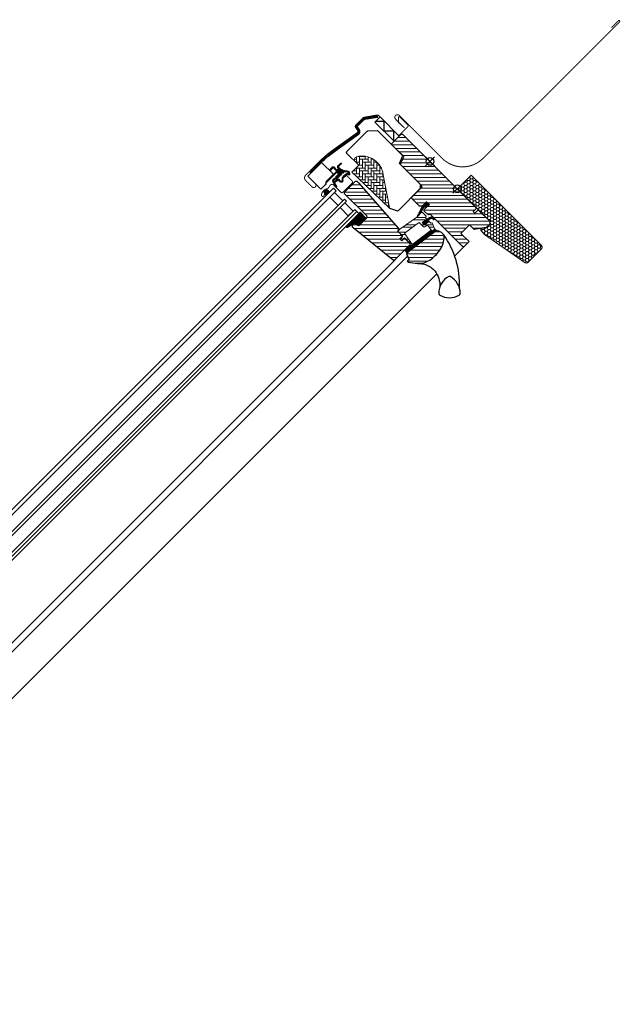
# Model space of a CAD drawing. Extents: x 0 to 2521, y -115 to 1741.
# Drawn here: x 1901 to 2521, y 595 to 1611 of the extents above; entities that cross this region are included whole.
import ezdxf

# ---------------------------------------------------------------- set-up
doc = ezdxf.new("R2010")
doc.units = 0
doc.header["$LTSCALE"] = 10
doc.header["$MEASUREMENT"] = 0
doc.layers.get('0').update_dxf_attribs({"linetype": 'CONTINUOUS'})
for name, color, linetype, lineweight in [('VELUX-BDX', 6, 'CONTINUOUS', 18), ('VELUX_DICHTUNGEN', 254, 'CONTINUOUS', 5), ('VELUX_EDL', 4, 'CONTINUOUS', 18), ('VELUX_SCHRAFFUR', 252, 'CONTINUOUS', 5)]:
    doc.layers.add(name, color=color, linetype=linetype, lineweight=lineweight)
for name, color, linetype in [('VELUX-STANDARD EINBAU', 10, 'CONTINUOUS'), ('VELUX-VERTIEFTER EINBAU', 160, 'CONTINUOUS'), ('VELUX_ABDECKBLECH', 4, 'CONTINUOUS'), ('VELUX_FENSTERGLAS', 7, 'CONTINUOUS'), ('VELUX_FENSTERRAHMEN', 2, 'CONTINUOUS')]:
    doc.layers.add(name, color=color, linetype=linetype)
pattern_1 = [(45, (-1402.79298, -1009.20875), (-0.176776695, 0.176776695), [])]

# ---------------------------------------------------------------- blocks, each defined once
blk = doc.blocks.new('GGL O')
at = {"layer": 'VELUX_DICHTUNGEN'}
h = blk.add_hatch(dxfattribs=at)
h.set_pattern_fill('ANSI31', color=256, scale=2, style=0)
h.set_pattern_definition(pattern_1)
h.paths.add_polyline_path([(-9, -31.8), (-13, -31.8), (-13, -38.6), (-9.8, -48.1, 0.849746), (-8.8, -48), (-11.3, -37.3, -0.557806), (-10.7, -36.7), (-9, -37.4)])
h = blk.add_hatch(dxfattribs=at)
h.set_pattern_fill('ANSI31', color=256, scale=2, style=0)
h.set_pattern_definition(pattern_1)
h.paths.add_polyline_path([(3.9, -39.9), (5.1, -39.9, 0.781178), (5.1, -38.4), (3.9, -38.4, 0.330412), (0.5, -41.3), (-1, -50.3), (2.2, -50.3), (3.3, -44.5), (1.5, -44.5), (2, -41.6, 0.003776), (2, -41.6), (2, -41.6), (2, -41.6, -0.319479)])
h = blk.add_hatch(dxfattribs=at)
h.set_pattern_fill('ANSI31', color=256, scale=2, style=0)
h.set_pattern_definition(pattern_1)
edge = h.paths.add_edge_path()
edge.add_line((12.2, -45.6), (12.6, -45.8))
edge.add_arc((12.5, -46.1), 0.3, -7.75, 66, ccw=False)
edge.add_line((12.8, -46.1), (12.4, -49.1))
edge.add_line((12.4, -49.1), (12.4, -49.1))
edge.add_line((12.4, -49.1), (12.4, -49.1))
edge.add_line((12.4, -49.1), (12.4, -49.1))
edge.add_arc((12.1, -49.1), 0.3, 260.5, 343.068, ccw=False)
edge.add_line((12, -49.3), (11, -49.2))
edge.add_line((11, -49.2), (6.4, -83.2))
edge.add_line((6.4, -83.2), (9.9, -83.6))
edge.add_line((9.9, -83.6), (15, -46))
edge.add_line((15, -46), (12.2, -45.6))
h = blk.add_hatch(dxfattribs=at)
h.set_pattern_fill('ANSI31', color=256, scale=2, style=0)
h.set_pattern_definition(pattern_1)
edge = h.paths.add_edge_path()
edge.add_arc((-103.3, -66.1), 0.35, 0, 165.8883)
edge.add_line((-103.6, -66), (-103.9, -67.2))
edge.add_arc((-103.6, -67.3), 0.3, 165.8883, 180)
edge.add_line((-103.9, -67.3), (-103.9, -70.3))
edge.add_arc((-102.4, -70.3), 1.5, 180, 270)
edge.add_line((-102.4, -71.8), (-102, -71.8))
edge.add_arc((-102, -72.3), 0.5, 0, 90, ccw=False)
edge.add_line((-101.5, -72.3), (-101.5, -73.6))
edge.add_arc((-102, -73.6), 0.5, 270, 360, ccw=False)
edge.add_line((-102, -74.1), (-105.6, -74.1))
edge.add_arc((-105.6, -75.6), 1.5, 90, 180)
edge.add_line((-107.1, -75.6), (-107.1, -77.4))
edge.add_arc((-106.8, -77.4), 0.3, 180, 194.1117)
edge.add_line((-107.1, -77.5), (-106.8, -78.7))
edge.add_arc((-106.4, -78.6), 0.35, 194.1117, 360)
edge.add_line((-106.1, -78.6), (-106.1, -75.6))
edge.add_arc((-105.6, -75.6), 0.5, 90, 180, ccw=False)
edge.add_line((-105.6, -75.1), (-101.9, -75.1))
edge.add_arc((-101.9, -76.1), 1, 0, 90, ccw=False)
edge.add_line((-100.9, -76.1), (-100.9, -90.2))
edge.add_arc((-100.4, -90.2), 0.5, 180, 360)
edge.add_line((-100, -90.2), (-100, -76.2))
edge.add_arc((-99.5, -76.2), 0.5, 75, 180, ccw=False)
edge.add_line((-99.3, -75.8), (-98.1, -76.1))
edge.add_arc((-98.4, -77), 1, 0, 75, ccw=False)
edge.add_line((-97.4, -77), (-97.4, -80))
edge.add_arc((-96.9, -80), 0.5, 180, 360)
edge.add_line((-96.4, -80), (-96.4, -75))
edge.add_arc((-96.9, -75), 0.5, 0, 75)
edge.add_line((-96.8, -74.5), (-97.5, -74.3))
edge.add_arc((-97.6, -74.6), 0.3, 75, 180)
edge.add_line((-97.9, -74.6), (-97.9, -74.7))
edge.add_arc((-98.2, -74.7), 0.3, 255, 360, ccw=False)
edge.add_line((-98.3, -75), (-100.1, -74.5))
edge.add_arc((-100, -74), 0.5, 180, 255, ccw=False)
edge.add_line((-100.5, -74), (-100.5, -72.2))
edge.add_arc((-100, -72.2), 0.499, 104.8789, 180.1211, ccw=False)
edge.add_line((-100.1, -71.7), (-98.3, -71.2))
edge.add_arc((-98.2, -71.5), 0.3, 0, 105, ccw=False)
edge.add_line((-97.9, -71.5), (-97.9, -71.6))
edge.add_arc((-97.6, -71.6), 0.3, 180, 285)
edge.add_line((-97.5, -71.9), (-96.8, -71.7))
edge.add_arc((-96.9, -71.2), 0.5, 285, 360)
edge.add_line((-96.4, -71.2), (-96.4, -70.3))
edge.add_arc((-96.9, -70.3), 0.5, 0, 105)
edge.add_line((-97, -69.8), (-100.6, -70.8))
edge.add_arc((-100.7, -70.3), 0.5, 270, 285, ccw=False)
edge.add_line((-100.7, -70.8), (-102.4, -70.8))
edge.add_arc((-102.4, -70.3), 0.5, 180, 270, ccw=False)
edge.add_line((-102.9, -70.3), (-102.9, -66.1))
h = blk.add_hatch(dxfattribs=at)
h.set_pattern_fill('ANSI31', color=256, scale=2, style=0)
h.set_pattern_definition(pattern_1)
edge = h.paths.add_edge_path(flags=16)
edge.add_arc((-94.6, -69.3), 0.31, 270.6428, 330.6428, ccw=False)
edge.add_line((-94.6, -69.6), (-95.2, -70))
edge.add_arc((-95.1, -70.2), 0.2, 116.1933, 225.8862)
edge.add_arc((-96.4, -71.5), 1.6, 0, 45.8862, ccw=False)
edge.add_line((-94.8, -71.5), (-94.8, -71.5))
edge.add_arc((-96.4, -71.5), 1.6, -67.8223, 0, ccw=False)
edge.add_line((-95.8, -73), (-96.1, -73.1))
edge.add_line((-96.1, -73.1), (-95.8, -73.2))
edge.add_arc((-96.4, -74.7), 1.6, 0, 67.8223, ccw=False)
edge.add_line((-94.8, -74.7), (-94.8, -74.7))
edge.add_arc((-96.4, -74.7), 1.6, 314.1138, 360, ccw=False)
edge.add_arc((-95.1, -76), 0.2, 134.1138, 185.094)
edge.add_line((-95.3, -76.1), (-95.3, -80.2))
edge.add_arc((-96.6, -80.2), 1.3, -30, 0.0942, ccw=False)
edge.add_line((-95.5, -80.9), (-96.3, -82.3))
edge.add_line((-96.3, -82.3), (-96.3, -84.3))
edge.add_arc((-95.7, -84.3), 0.6, 180, 262.2223)
edge.add_line((-95.8, -84.9), (-95.2, -85))
edge.add_arc((-93.9, -85.1), 1.3, 170, 175.8195, ccw=False)
edge.add_line((-95.2, -84.8), (-94.4, -80.4))
edge.add_arc((-93.1, -80.6), 1.3, 61.5703, 170, ccw=False)
edge.add_arc((-91.7, -78), 1.74, 241.5703, 265.1038)
edge.add_line((-91.8, -79.7), (-90.4, -79.2))
edge.add_line((-90.4, -79.2), (-89.8, -78.7))
edge.add_line((-89.8, -78.7), (-89.8, -78.7))
edge.add_line((-89.8, -78.7), (-89.8, -78.6))
edge.add_line((-89.8, -78.6), (-89.8, -78.5))
edge.add_line((-89.8, -78.5), (-90, -78.2))
edge.add_line((-90, -78.2), (-90.2, -77.9))
edge.add_line((-90.2, -77.9), (-90.7, -77.6))
edge.add_line((-90.7, -77.6), (-91.4, -76.9))
edge.add_line((-91.4, -76.9), (-92, -76))
edge.add_line((-92, -76), (-92.4, -74.4))
edge.add_line((-92.4, -74.4), (-92.4, -74))
edge.add_line((-92.4, -74), (-92.2, -72.4))
edge.add_line((-92.2, -72.4), (-92, -70.8))
edge.add_line((-92, -70.8), (-91.9, -69.6))
edge.add_line((-91.9, -69.6), (-91, -68.5))
edge.add_arc((-90.6, -67.6), 0.956, 247.2333, 312.0404)
edge.add_arc((-88.5, -65.1), 3.56, 222.6983, 244.526, ccw=False)
edge.add_arc((-91.1, -67.6), 0.0671, 42.6983, 107.2296)
edge.add_arc((-94.9, -55.4), 12.7, 281.6493, 287.2296, ccw=False)
edge.add_line((-92.3, -67.8), (-92.9, -68.1))
edge.add_line((-92.9, -68.1), (-93.5, -68.6))
edge.add_line((-93.5, -68.6), (-93.9, -69.2))
edge.add_line((-93.9, -69.2), (-93.9, -69.2))
edge.add_arc((-94.2, -69.1), 0.297, 284.2758, 344.2758, ccw=False)
edge.add_line((-94.1, -69.4), (-94.2, -69.5))
edge.add_line((-94.2, -69.5), (-94.3, -69.5))
edge = h.paths.add_edge_path()
edge.add_arc((-95.4, -67.8), 1, 296.1933, 320.3033, ccw=False)
edge.add_line((-95, -68.7), (-95.7, -69.1))
edge.add_arc((-95.1, -70.2), 1.2, 116.1933, 225.8862)
edge.add_arc((-96.4, -71.5), 0.6, 0, 45.8862, ccw=False)
edge.add_line((-95.8, -71.5), (-95.8, -71.5))
edge.add_arc((-96.4, -71.5), 0.6, -67.8223, 0, ccw=False)
edge.add_line((-96.2, -72), (-97.3, -72.5))
edge.add_line((-97.3, -72.5), (-98.5, -72.5))
edge.add_arc((-98.5, -72.3), 0.2, 148.8753, 275.0009, ccw=False)
edge.add_line((-98.6, -72.2), (-98.1, -71.5))
edge.add_arc((-98.3, -71.3), 0.2, 328.8753, 504.0139)
edge.add_line((-98.5, -71.2), (-99.2, -72))
edge.add_arc((-98.2, -73.1), 1.5, 133.7885, 180)
edge.add_arc((-98.2, -73.1), 1.5, 180, 226.2115)
edge.add_line((-99.2, -74.2), (-98.5, -75))
edge.add_arc((-98.3, -74.9), 0.2, 215.9861, 391.1247)
edge.add_line((-98.1, -74.7), (-98.6, -74))
edge.add_arc((-98.5, -73.9), 0.2, 84.9991, 211.1247, ccw=False)
edge.add_line((-98.5, -73.7), (-97.3, -73.7))
edge.add_line((-97.3, -73.7), (-96.2, -74.2))
edge.add_arc((-96.4, -74.7), 0.6, 0, 67.8223, ccw=False)
edge.add_line((-95.8, -74.7), (-95.8, -74.7))
edge.add_arc((-96.4, -74.7), 0.6, 314.1138, 360, ccw=False)
edge.add_arc((-95.1, -76), 1.2, 134.1138, 182.1348)
edge.add_line((-96.3, -76.1), (-96.3, -80.2))
edge.add_arc((-96.6, -80.2), 0.3, -30, 0.0942, ccw=False)
edge.add_line((-96.4, -80.4), (-97.2, -81.8))
edge.add_arc((-96.4, -82.3), 0.9, 150, 180)
edge.add_line((-97.3, -82.3), (-97.3, -84.3))
edge.add_arc((-95.7, -84.3), 1.6, 180, 262.2223)
edge.add_line((-96, -85.9), (-89.7, -86.7))
edge.add_arc((-89.6, -86.4), 0.3, 259.5139, 445.155)
edge.add_line((-89.6, -86.1), (-94, -85.4))
edge.add_arc((-93.9, -85.1), 0.3, 170, 259.8561, ccw=False)
edge.add_line((-94.2, -85), (-93.4, -80.6))
edge.add_arc((-93.1, -80.6), 0.3, 61.5703, 170, ccw=False)
edge.add_arc((-91.7, -78), 2.74, 241.5703, 270)
edge.add_line((-91.7, -80.7), (-89.9, -80.1))
edge.add_line((-89.9, -80.1), (-89.2, -79.5))
edge.add_arc((-89.8, -78.7), 1, 309.3645, 334.7145)
edge.add_line((-88.9, -79.2), (-88.8, -79))
edge.add_line((-88.8, -79), (-88.8, -78.7))
edge.add_line((-88.8, -78.7), (-88.8, -78.2))
edge.add_line((-88.8, -78.2), (-88.9, -78))
edge.add_line((-88.9, -78), (-89.2, -77.6))
edge.add_line((-89.2, -77.6), (-89.5, -77.2))
edge.add_line((-89.5, -77.2), (-90.1, -76.8))
edge.add_line((-90.1, -76.8), (-90.7, -76.2))
edge.add_line((-90.7, -76.2), (-91.1, -75.6))
edge.add_line((-91.1, -75.6), (-91.4, -74.3))
edge.add_line((-91.4, -74.3), (-91.4, -74.1))
edge.add_line((-91.4, -74.1), (-91.2, -72.5))
edge.add_line((-91.2, -72.5), (-91.1, -71))
edge.add_line((-91.1, -71), (-90.9, -70))
edge.add_line((-90.9, -70), (-90.6, -69.6))
edge.add_arc((-90.6, -67.6), 1.96, 271.6587, 330.3051)
edge.add_arc((-89.7, -68.3), 0.828, 337.2002, 432.5681)
edge.add_arc((-88.5, -65.1), 2.56, 222.6983, 247.3052, ccw=False)
edge.add_arc((-91.1, -67.6), 1.07, 42.6983, 107.2296)
edge.add_arc((-94.9, -55.4), 11.7, 281.1473, 287.2296, ccw=False)
edge.add_line((-92.6, -66.9), (-93.4, -67.2))
edge.add_line((-93.4, -67.2), (-94.2, -67.9))
edge.add_line((-94.2, -67.9), (-94.7, -68.5))
edge.add_line((-94.7, -68.5), (-94.8, -68.6))
edge.add_line((-94.8, -68.6), (-95.7, -69.1))
h = blk.add_hatch(dxfattribs=at)
h.set_pattern_fill('ANSI31', color=256, scale=2, style=0)
h.set_pattern_definition(pattern_1)
edge = h.paths.add_edge_path()
edge.add_arc((-46.4, -97.7), 1.5, 276, 360)
edge.add_line((-44.9, -97.7), (-44.9, -88))
edge.add_line((-44.9, -88), (-53.9, -88))
edge.add_line((-53.9, -88), (-53.9, -108.2))
edge.add_arc((-52.9, -107.8), 1.07, 198.2313, 337.4294)
edge.add_line((-51.9, -108.3), (-49.7, -99.5))
edge.add_line((-49.7, -99.5), (-46.2, -99.2))
h = blk.add_hatch(dxfattribs=at)
h.set_pattern_fill('ANSI31', color=256, scale=2, style=0)
h.set_pattern_definition(pattern_1)
h.paths.add_polyline_path([(-94.4, -95.6, 0.259924), (-96.1, -96.9, 0.016376), (-96.2, -97.3, 0.450393), (-94.2, -99.8), (-90.9, -100.4), (-90.9, -95.1)])
at = {"layer": 'VELUX_SCHRAFFUR'}
h = blk.add_hatch(dxfattribs=at)
h.set_pattern_fill('ANSI31', color=256, scale=30, style=0)
h.set_pattern_definition([(45, (-1402.793, -1009.2088), (-2.6516504, 2.6516504), [])])
h.paths.add_polyline_path([(-9, -31.8), (-9, -38.8, 0.414214), (-7.5, -40.3), (-3.2, -40.3, 0.317837), (-1.7, -39.3, -0.317837), (-0.3, -38.3), (45.5, -38.3, 0.414193), (47, -36.8), (47, -30), (35, -30), (35, -17.5), (42, -17.5), (49.3, -7.1), (49.3, -2), (47.3, 0), (30.9, 0), (30.4, -0.5), (30.4, -5), (28, -5), (28, -0.5), (27.5, 0), (-79.4, 0, 0.414214), (-80.9, -1.5), (-80.9, -14.1, 0.414214), (-79.4, -15.6), (-63.2, -15.6, -0.332171), (-61.8, -16.7), (-60, -22.6, 0.332171), (-58.6, -23.7), (-28.7, -23.7, -0.414214), (-27.2, -25.2), (-27.2, -38.8, 0.414214), (-25.7, -40.3), (-15.6, -40.3, 0.198912), (-14.5, -39.9), (-13.4, -38.8, 0.198912), (-13, -37.7), (-13, -31.8)])
h.paths.add_polyline_path([(24.5, -43.9, 0.133393), (23.4, -43.4, 0.148979), (17.5, -44.5), (15.3, -45.6), (10.4, -81.6), (10.2, -84.6), (16.6, -86.9), (16.1, -88.1, 0.705235), (17.6, -89.3, 0.040938), (25.2, -83.3, 0.164075), (31.8, -72.2, 0.096864), (31.9, -57.5, 0.159631)])
at = {"layer": 'VELUX_SCHRAFFUR', "linetype": 'Continuous', "lineweight": 0}
h = blk.add_hatch(dxfattribs=at)
h.set_pattern_fill('AR-HBONE', color=256, scale=0.75, angle=90, style=0)
h.set_pattern_definition([(135, (-1388.2586, -989.4744), (-4.2426407, -1e-14), [9, -3]), (225, (-1390.38, -987.353), (-4.2426407, -1e-14), [9, -3])])
edge = h.paths.add_edge_path(flags=0)
edge.add_line((-94.4, -54.7), (-89.2, -54.7))
edge.add_line((-89.2, -54.7), (-89.2, -63.7))
edge.add_arc((-88.2, -63.7), 1, 180, 270)
edge.add_line((-88.2, -64.7), (-81.2, -64.7))
edge.add_line((-81.2, -64.7), (-35.4, -63.6))
edge.add_arc((-36.4, -64), 1, 24.9602, 55.8456)
edge.add_line((-35.8, -63.2), (-64.2, -43.9))
edge.add_arc((-77.9, -61.1), 22, 51.4643, 150.2931)
edge.add_arc((-94.4, -51.7), 3, 150.2931, 270)
at = {"layer": 'VELUX_SCHRAFFUR'}
h = blk.add_hatch(dxfattribs=at)
h.set_pattern_fill('ANSI32', color=256, scale=20, style=0)
h.set_pattern_definition([(45, (-1388.2586, -989.4744), (-5.3033, 5.3033), []), (45, (-1384.723, -989.4744), (-5.3033, 5.3033), [])])
h.paths.add_polyline_path([(12, -49.3), (5.1, -48.2, 0.41166), (4.6, -48.6), (4.1, -51.5, -0.36397), (3.1, -52.3), (-3.3, -52.3), (-3.5, -53.3), (-5.9, -67.9), (-6.4, -70.9), (7.7, -73.5), (6.9, -79.4), (6.6, -79.4, -0.414214), (6.3, -79.1), (6.3, -75.4, 0.414214), (5.3, -74.4), (-2.8, -74.4), (-3.2, -76.7, -0.359037), (-3.5, -76.9), (-5, -76.9, -0.414214), (-5.3, -76.6), (-5.3, -74.4), (-11.5, -74.4, -0.414214), (-12.5, -73.4), (-12.5, -71.2), (-9, -50.3), (-9, -48.4, -0.520693), (-9.8, -48.1), (-13, -38.6), (-13, -31.8), (-9, -31.8), (-9, -37.4), (-10.7, -36.7, 0.557806), (-11.3, -37.3), (-9, -47.2), (-9, -43.1, -0.414214), (-8.7, -42.8), (-2.8, -42.8, -0.414214), (-2.5, -43.1), (-2.5, -44, 0.414214), (-2.2, -44.3), (-0.3, -44.3, -0.463654), (0, -44.6), (-1, -50.3), (2.2, -50.3), (3.3, -44.5, -0.361502), (3.6, -44.3), (5.7, -44.3, 0.361502), (5.9, -44.1), (6.1, -43.3, -0.485035), (6.5, -43.1), (12.6, -45.8, -0.333383), (12.8, -46.1), (12.4, -49.1), (12.4, -49.1), (12.4, -49.1), (12.4, -49.1, -0.377161)])
h = blk.add_hatch(dxfattribs=at)
h.set_pattern_fill('ANSI31', color=256, scale=30, style=0)
h.set_pattern_definition([(45, (-1388.2586, -989.4744), (-2.6516504, 2.6516504), [])])
edge = h.paths.add_edge_path(flags=0)
edge.add_line((-78.4, -85.9), (-46.4, -85.9))
edge.add_arc((-46.4, -87.4), 1.5, 0, 90, ccw=False)
edge.add_line((-44.9, -87.4), (-44.9, -97.7))
edge.add_arc((-46.4, -97.7), 1.5, 276, 360, ccw=False)
edge.add_line((-46.2, -99.2), (-49, -99.5))
edge.add_arc((-48.9, -100.5), 1, 96, 180)
edge.add_line((-49.9, -100.5), (-49.9, -102.4))
edge.add_arc((-47.9, -102.4), 2, 180, 276)
edge.add_line((-47.7, -104.4), (5, -98.8))
edge.add_arc((4.8, -97.3), 1.5, 276, 360)
edge.add_line((6.3, -97.3), (6.3, -75.9))
edge.add_arc((4.8, -75.9), 1.5, 0, 90)
edge.add_line((4.8, -74.4), (-2.6, -74.4))
edge.add_line((-2.6, -74.4), (-2.6, -78.4))
edge.add_line((-2.6, -78.4), (-5.5, -78.4))
edge.add_line((-5.5, -78.4), (-5.5, -74.4))
edge.add_line((-5.5, -74.4), (-12.2, -74.4))
edge.add_arc((-12.2, -73.4), 1, 180, 270, ccw=False)
edge.add_line((-13.2, -73.4), (-13.2, -73))
edge.add_arc((-14.2, -73), 1, 0, 86)
edge.add_line((-14.1, -72), (-76.6, -67.6))
edge.add_line((-76.6, -67.6), (-78.4, -67.6))
edge.add_arc((-78.4, -69.1), 1.5, 90, 180)
edge.add_line((-79.9, -69.1), (-79.9, -84.4))
edge.add_arc((-78.4, -84.4), 1.5, 180, 270)
at = {"layer": 'VELUX-STANDARD EINBAU'}
for p, q in [((-6.5, 0), (6.5, 0)), ((0, -6.5), (0, 6.5))]:
    blk.add_line(p, q, dxfattribs=at)
blk.add_circle((0, 0), 4, dxfattribs=at)
at = {"layer": 'VELUX-VERTIEFTER EINBAU'}
for p, q in [((-46.5, 0), (-33.5, 0)), ((-40, -6.5), (-40, 6.5))]:
    blk.add_line(p, q, dxfattribs=at)
blk.add_circle((-40, 0), 4, dxfattribs=at)
at = {"layer": 'VELUX_ABDECKBLECH', "const_width": 1}
for points in [[(-110.6, -99.8), (-107.4, -99.8, -1), (-107.4, -104.5), (-116.9, -104.5, -0.414214), (-120.6, -100.8), (-120.6, -79.6, -0.04106), (-119.3, -63.3), (-114.1, -32, 0.414214), (-115.3, -30.2), (-118.8, -29.6, -0.366913), (-120.6, -27.5), (-120.6, -17, -0.153915), (-120.2, -15.8), (-112.5, -4.8, -0.244698), (-110.7, -3.8), (-82.6, -3.8, 0.414214), (-81.6, -2.8), (-81.6, 9.4, 0.414214), (-82.6, 10.4), (-94.6, 10.4, 0.668179), (-95, 9.2), (-90.8, 5)], [(-93.6, -100.1), (-92.4, -101.9, -0.922102), (-94.6, -103.6, -0.363076), (-94.9, -94.8, 0.211167), (-94.7, -93.9), (-95.4, -90.1, -0.4645), (-93.1, -87.4), (-82.2, -87.4, 0.414214), (-81.1, -86.3), (-81.1, -72.1, 0.414214), (-82.2, -71), (-90, -71, 0.414214), (-90.7, -71.7), (-90.7, -73.8)]]:
    blk.add_lwpolyline(points, format="xyb", dxfattribs=at)
at = {"layer": 'VELUX_DICHTUNGEN'}
for points in [[(-13, -38.5), (-9.8, -48.1, 0.849746), (-8.8, -48), (-11.3, -37.3, -0.557806), (-10.7, -36.7), (-9, -37.4), (-9, -31.8), (-13, -31.8), (-13, -38.6)], [(12.4, -49.1), (12.4, -49.1), (12.4, -49.1), (12.4, -49.1), (12.4, -49.1), (12.4, -49.1), (12.4, -49.1), (12.4, -49.1), (12.4, -49.1), (12.4, -49.1), (12.4, -49.1), (12.4, -49.1), (12.4, -49.1), (12.4, -49.1), (12.4, -49.1), (12.4, -49.1), (12.4, -49.1, -0.377167), (12, -49.3), (5.1, -48.2, 0.41166), (4.6, -48.6), (4.1, -51.5, -0.36397), (3.1, -52.3), (-3.3, -52.3), (-3.5, -53.3), (-5.9, -67.9), (-6.4, -70.9), (7.7, -73.5), (6.9, -79.4), (6.6, -79.4, -0.414214), (6.3, -79.1), (6.3, -75.4, 0.414214), (5.3, -74.4), (-2.8, -74.4), (-3.2, -76.7, -0.359037), (-3.5, -76.9), (-5, -76.9, -0.414214), (-5.3, -76.6), (-5.3, -74.4), (-11.5, -74.4, -0.41432), (-12.5, -73.4), (-12.5, -71.2), (-9, -50.3), (-9, -43.1, -0.414214), (-8.7, -42.8), (-2.8, -42.8, -0.414214), (-2.5, -43.1), (-2.5, -44, 0.414214), (-2.2, -44.3), (-0.3, -44.3, -0.463654), (0, -44.6), (-1, -50.3), (2.2, -50.3), (3.3, -44.5, -0.361502), (3.6, -44.3), (5.7, -44.3, 0.361502), (5.9, -44.1), (6.1, -43.3, -0.485035), (6.5, -43.1), (12.6, -45.8, -0.333383), (12.8, -46.1), (12.4, -49.1)], [(-94.7, -68.5, -0.10559), (-95, -68.7), (-95.7, -69.1, 0.518865), (-96, -71, -0.202935), (-95.8, -71.5), (-95.8, -71.5, -0.304883), (-96.2, -72), (-97.3, -72.5), (-98.5, -72.5, -0.613555), (-98.6, -72.2), (-98.1, -71.5, 0.958451), (-98.5, -71.2), (-99.2, -72, 0.204414), (-99.7, -73.1, 0.204414), (-99.2, -74.2), (-98.5, -75, 0.958451), (-98.1, -74.7), (-98.6, -74, -0.613555), (-98.5, -73.7), (-97.3, -73.7), (-96.2, -74.2, -0.304883), (-95.8, -74.7), (-95.8, -74.7, -0.202935), (-96, -75.2, 0.212653), (-96.3, -76.1), (-96.3, -80.2, -0.132071), (-96.4, -80.4), (-97.2, -81.8, 0.131652), (-97.3, -82.3), (-97.3, -84.3, 0.37499), (-96, -85.9), (-89.7, -86.7, 1.050481), (-89.6, -86.1), (-94, -85.4, -0.413478), (-94.2, -85), (-93.4, -80.6, -0.51189), (-93, -80.4, 0.124688), (-91.7, -80.7), (-89.9, -80.1), (-89.2, -79.5, 0.111063), (-88.9, -79.2), (-88.8, -79), (-88.8, -78.7), (-88.8, -78.2), (-88.9, -78), (-89.2, -77.6), (-89.5, -77.2), (-90.1, -76.8), (-90.7, -76.2, -0.078402), (-90.7, -76.2, 0.078402), (-90.7, -76.2), (-91.1, -75.6), (-91.4, -74.3), (-91.4, -74.1), (-91.2, -72.5), (-91.1, -71), (-90.9, -70), (-90.6, -69.6, 0.261629), (-88.9, -68.6, 0.441928), (-89.4, -67.5, -0.107782), (-90.3, -66.9, 0.289256), (-91.4, -66.6, -0.026546), (-92.6, -66.9), (-93.4, -67.2), (-94.2, -67.9), (-94.7, -68.5), (-94.8, -68.6), (-95.7, -69.1)], [(-90.9, -100.4), (-90.9, -95.1), (-94.4, -95.6, 0.896962), (-94.2, -99.8), (-90.9, -100.4)]]:
    blk.add_lwpolyline(points, format="xyb", dxfattribs=at)
for points in [[(2, -41.6, -0.323646), (3.9, -39.9), (5.1, -39.9, 0.781178), (5.1, -38.4), (3.9, -38.4, 0.330412), (0.5, -41.3), (-1, -50.3), (2.2, -50.3), (3.3, -44.5), (1.5, -44.5), (2, -41.6)], [(12.4, -49.1, -0.377167), (12, -49.3), (11, -49.2), (6.4, -83.2), (9.9, -83.6), (15, -46), (12.2, -45.6), (12.6, -45.8, -0.333383), (12.8, -46.1), (12.4, -49.1)], [(-102.9, -66.1, 0.883857), (-103.6, -66), (-103.9, -67.2, 0.061652), (-103.9, -67.3), (-103.9, -70.3, 0.414214), (-102.4, -71.8), (-102, -71.8, -0.414214), (-101.5, -72.3), (-101.5, -73.6, -0.414214), (-102, -74.1), (-105.6, -74.1, 0.414214), (-107.1, -75.6), (-107.1, -77.4, 0.061652), (-107.1, -77.5), (-106.8, -78.7, 0.883857), (-106.1, -78.6), (-106.1, -75.6, -0.414214), (-105.6, -75.1), (-101.9, -75.1, -0.414214), (-100.9, -76.1), (-100.9, -90.2, 1), (-100, -90.2), (-100, -76.2, -0.493145), (-99.3, -75.8), (-98.1, -76.1, -0.339454), (-97.4, -77), (-97.4, -80, 1), (-96.4, -80), (-96.4, -75, 0.339454), (-96.8, -74.5), (-97.5, -74.3, 0.493145), (-97.9, -74.6), (-97.9, -74.7, -0.493145), (-98.3, -75), (-100.1, -74.5, -0.339454), (-100.5, -74), (-100.5, -72.2, -0.340633), (-100.1, -71.7), (-98.3, -71.2, -0.493145), (-97.9, -71.5), (-97.9, -71.6, 0.493145), (-97.5, -71.9), (-96.8, -71.7, 0.339454), (-96.4, -71.2), (-96.4, -70.3, 0.493145), (-97, -69.8), (-100.6, -70.8, -0.065543), (-100.7, -70.8), (-102.4, -70.8, -0.414214), (-102.9, -70.3)], [(-94.3, -69.5, -0.267949), (-94.6, -69.6), (-95.2, -70, 0.518865), (-95.3, -70.3, -0.202935), (-94.8, -71.5), (-94.8, -71.5, -0.304883), (-95.8, -73), (-96.1, -73.1), (-95.8, -73.2, -0.304883), (-94.8, -74.7), (-94.8, -74.7, -0.202935), (-95.3, -75.9, 0.226186), (-95.3, -76.1), (-95.3, -80.2, -0.132071), (-95.5, -80.9), (-96.3, -82.3), (-96.3, -84.3, 0.37499), (-95.8, -84.9), (-95.2, -85, -0.025398), (-95.2, -84.8), (-94.4, -80.4, -0.51189), (-92.5, -79.5, 0.103047), (-91.8, -79.7), (-90.4, -79.2), (-89.8, -78.7), (-89.8, -78.7), (-89.8, -78.6), (-89.8, -78.5), (-90, -78.2), (-90.2, -77.9), (-90.7, -77.6), (-91.4, -76.9), (-92, -76), (-92.4, -74.4), (-92.4, -74), (-92.2, -72.4), (-92, -70.8), (-91.9, -69.6), (-91, -68.5, 0.29056), (-90, -68.3, -0.09553), (-91.1, -67.5, 0.289256), (-91.1, -67.5, -0.024354), (-92.3, -67.8), (-92.9, -68.1), (-93.5, -68.6), (-93.9, -69.2), (-93.9, -69.2, -0.267949), (-94.1, -69.4), (-94.2, -69.5)], [(-46.2, -99.2, 0.383864), (-44.9, -97.7), (-44.9, -88), (-53.9, -88), (-53.9, -108.2, 0.695006), (-51.9, -108.3), (-49.7, -99.5)]]:
    blk.add_lwpolyline(points, format="xyb", close=True, dxfattribs=at)
at = {"layer": 'VELUX_FENSTERGLAS'}
for points in [[(-74.9, -99.2), (-86.9, -99.2), (-86.9, -92.2), (-74.9, -92.2)], [(-59.9, -99.2), (-71.9, -99.2), (-71.9, -92.2), (-59.9, -92.2)]]:
    blk.add_lwpolyline(points, close=True, dxfattribs=at)
at = {"layer": 'VELUX_FENSTERRAHMEN'}
for p, q in [((-111.9, -5.1), (-110.7, -6)), ((-118.5, -95.5), (-119.9, -95.5))]:
    blk.add_line(p, q, dxfattribs=at)
for points in [[(-118.5, -95.4), (-119.9, -93.1), (-118.5, -91.5), (-119.9, -89.4), (-118.5, -87.4), (-119.9, -85.8), (-118.5, -83.6), (-119.9, -81.4), (-118.5, -79.2), (-119.9, -76.9), (-118.4, -74.6), (-119.6, -72.4), (-118, -70.2), (-119.2, -67.9), (-117.4, -65.6), (-118.6, -63.6), (-116.8, -61.3), (-117.8, -58.8), (-116.1, -57), (-117, -54), (-115.2, -51.6), (-116.1, -48.7), (-114.3, -46.2), (-115.4, -44), (-113.6, -42.2), (-114.7, -39.9), (-113, -38.1), (-113.9, -35.6), (-112.2, -33.5), (-113.3, -31.8), (-112.4, -29.9), (-114.3, -29.9), (-114.9, -28.1), (-116.9, -29.3), (-117.7, -27.6), (-119.5, -28.4), (-118.5, -26.2), (-119.9, -25.4), (-118.5, -23.3), (-119.9, -22), (-118.5, -20.3), (-120, -18.5), (-118.5, -17.1), (-118.8, -14.9), (-116.5, -14.2), (-116.9, -12.2), (-114.6, -11.6), (-114.9, -9.5), (-112.8, -8.9), (-112.9, -6.7), (-111.3, -6.7), (-111.8, -5.2)], [(-108.9, -10.2), (-103.1, -4.4), (-96, -11.5), (-89, -4.4), (-81.9, -11.5), (-80.9, -10.5)]]:
    blk.add_lwpolyline(points, dxfattribs=at)
for points in [[(-119.9, -95.5), (-119.9, -79.6, -0.04106), (-118.6, -63.4), (-113.4, -32.1, 0.414214), (-115.2, -29.6), (-118.7, -29, -0.366913), (-119.9, -27.5), (-119.9, -17, -0.153915), (-119.7, -16.2), (-111.9, -5.1)], [(-118.5, -95.5), (-118.5, -79.6, -0.04106), (-117.1, -63.6), (-111.9, -32.3, 0.414214), (-115, -28.1), (-118.5, -27.5), (-118.5, -17), (-110.7, -6)], [(-63.7, -16.2, 0.310871), (-64.7, -15.6), (-99.7, -15.6, 0.207703), (-100.5, -15.9), (-107.6, -23.6, 0.190151), (-107.9, -24.3), (-107.9, -53.7, 0.414214), (-106.9, -54.7), (-89.2, -54.7), (-89.2, -64.7), (-81.2, -64.7), (-35.4, -63.6), (-27.7, -59.7, 0.282029), (-27.2, -58.8), (-27.2, -26.4), (-29.9, -23.7), (-60.9, -23.7), (-63.6, -16.6)], [(21.5, -86.4), (25.5, -83.6), (27.3, -81.8), (28.8, -80.5), (31, -79.1), (31.9, -78.6, -0.151882), (43.8, -76.4, -0.167572), (58.7, -84.1, -0.167572)]]:
    blk.add_lwpolyline(points, format="xyb", dxfattribs=at)
blk.add_lwpolyline([(-80.9, -11.5), (-108.9, -11.5), (-108.9, -3.8), (-80.9, -3.8)], close=True, dxfattribs=at)
for points in [[(-13, -31.8), (-13, -37.7, -0.198912), (-13.4, -38.8), (-14.5, -39.9, -0.198912), (-15.6, -40.3), (-25.7, -40.3, -0.414214), (-27.2, -38.8), (-27.2, -25.2, 0.414214), (-28.7, -23.7), (-58.6, -23.7, -0.332171), (-60, -22.6), (-61.8, -16.7, 0.332171), (-63.2, -15.6), (-79.4, -15.6, -0.414214), (-80.9, -14.1), (-80.9, -1.5, -0.414214), (-79.4, 0), (27.5, 0), (28, -0.5), (28, -5), (30.4, -5), (30.4, -0.5), (30.9, 0), (47.3, 0), (49.3, -2), (49.3, -7.1), (42, -17.5), (35, -17.5), (35, -30), (47, -30), (47, -30, 0.125251), (47, -30), (47, -36.8, -0.414193), (45.5, -38.3), (-0.3, -38.3, 0.317837), (-1.7, -39.3, -0.317837), (-3.2, -40.3), (-7.5, -40.3, -0.414214), (-9, -38.8), (-9, -31.8)], [(25.2, -83.3, 0.164075), (31.8, -72.2, 0.096864), (31.9, -57.5, 0.155153), (24.8, -44.2, 0.186453), (23.4, -43.4, 0.149477), (17.4, -44.5), (15.3, -45.6), (10.4, -81.6), (10.2, -84.6), (16.6, -86.9), (16.1, -88.1, 0.715261), (17.7, -89.3, 0.040825)], [(-76.6, -67.6), (-14.1, -72, -0.39391), (-13.2, -73), (-13.2, -73.4, 0.414214), (-12.2, -74.4), (-5.5, -74.4), (-5.5, -78.4), (-2.6, -78.4), (-2.6, -74.4), (4.8, -74.4, -0.414214), (6.3, -75.9), (6.3, -97.3, -0.383864), (5, -98.8), (-47.7, -104.4, -0.445229), (-49.9, -102.4), (-49.9, -100.5, -0.383864), (-49, -99.5), (-46.2, -99.2, 0.383864), (-44.9, -97.7), (-44.9, -87.4, 0.414214), (-46.4, -85.9), (-78.4, -85.9, -0.414214), (-79.9, -84.4), (-79.9, -69.1, -0.414214), (-78.4, -67.6)], [(57.7, -70.2, 0.282044), (62.8, -89.8, 0.29716), (64.7, -90.3, 0.136251), (73.7, -85.2, 0.136278), (78.9, -76.2, 0.258285), (78.4, -74.3, 0.27924), (58.9, -69.1), (58.7, -69.2, 0.254994)], [(-100.2, -91.8, -0.230171), (-99.4, -93.3), (-99.4, -99.8), (-118.5, -99.8), (-118.5, -79.8), (-101, -79.8), (-101, -90.2, 0.230166)]]:
    blk.add_lwpolyline(points, format="xyb", close=True, dxfattribs=at)
blk.add_arc((9.2, -129.7), 87.4, 42.3924, 80.505, dxfattribs=at)
at = {"layer": 'VELUX_SCHRAFFUR', "linetype": 'Continuous', "lineweight": 0}
blk.add_lwpolyline([(-35.4, -63.6, 0.135585), (-35.8, -63.2), (-64.2, -43.9, 0.460101), (-97, -50.2, 0.575647), (-94.4, -54.7)], format="xyb", dxfattribs=at)
blk = doc.blocks.new('BDX 105 oben')
at = {"layer": 'VELUX-BDX'}
h = blk.add_hatch(dxfattribs=at)
h.set_pattern_fill('FP_5', color=256, style=0, pattern_type=2)
h.set_pattern_definition([(0, (-13.71, -1582.47), (3.024, 1.746), [2.016, -4.032]), (120, (-13.71, -1582.47), (-3.0240804, 1.7458608), [2.016, -4.032]), (60, (-13.71, -1582.47), (-8.04e-05, 3.4918608), [0, -4.032, 2.016, 0])])
h.paths.add_polyline_path([(71.1, -76.7), (71.6, -76.6), (72, -76.4), (72.3, -76.2), (87, -61.5), (87.3, -61.1), (87.5, -60.6), (87.6, -60.1), (87.5, -59.6), (87.3, -59.1), (87, -58.7), (14.1, 14.1), (0, 0), (33.4, -33.4), (33.8, -33.9), (34, -34.3), (34, -34.9), (34, -35.4), (33.8, -35.9), (33.4, -36.3), (29.3, -40.4), (28.8, -40.6), (28.4, -40.7), (27.9, -40.7), (26.4, -40.4), (25.9, -40.4), (25.5, -40.6), (25, -40.8), (24.7, -41.1), (24.4, -41.5), (24.2, -42), (24.2, -42.5), (24.3, -43.2), (24.4, -43.5), (24.8, -43.8), (28.1, -47.2), (70.2, -76.6), (70.6, -76.7)])
blk.add_lwpolyline([(28.1, -47.2), (69.8, -76.4, 0.36397), (72.3, -76.2), (87, -61.5, 0.414214), (87, -58.7), (14.1, 14.1), (0, 0), (33.4, -33.4, -0.414214), (33.4, -36.3), (29.6, -40.1, -0.235469), (27.9, -40.7), (26.4, -40.4, 0.719897), (24.8, -43.8)], format="xyb", close=True, dxfattribs=at)

msp = doc.modelspace()

# ---------------------------------------------------------------- linework, layer by layer
at = {"layer": 'VELUX_EDL', "const_width": 1}
msp.add_lwpolyline([(2298.2, 1499.1), (2289, 1508.3, -1), (2292.8, 1512.2), (2337.1, 1467.9, 0.414214), (2379.1, 1467.9), (2520, 1608.8, 0.668179), (2519.3, 1610.5), (2511.7, 1602.9)], format="xyb", dxfattribs=at)
at = {"layer": 'VELUX_FENSTERGLAS'}
for points in [[(2224.9, 1437.2), (1494.4, 706.8), (1497.3, 704), (2227.7, 1434.4), (2224.9, 1437.2)], [(2236.2, 1425.9), (1505.8, 695.5), (1507.9, 693.4), (2238.3, 1423.8), (2236.2, 1425.9)], [(2246.8, 1415.3), (1516.4, 684.9), (1518.5, 682.8), (2248.9, 1413.2), (2246.8, 1415.3)], [(2248.9, 1413.2), (1518.5, 682.8), (1520.6, 680.6), (2251.1, 1411.1), (2248.9, 1413.2)]]:
    msp.add_lwpolyline(points, dxfattribs=at)
at = {"layer": 'VELUX_FENSTERRAHMEN', "color": 1, "lineweight": 13}
for p, q in [((2350, 1367.3), (2359.9, 1377.3)), ((1581.9, 647.6), (2301.3, 1367)), ((1582.8, 657.7), (2288.4, 1363.2)), ((1577.9, 595.3), (2331.5, 1348.8))]:
    msp.add_line(p, q, dxfattribs=at)

# ---------------------------------------------------------------- block references
at = {"rotation": 315}
msp.add_blockref('GGL O', (2352.7, 1436.5), dxfattribs=at)
at = {"layer": 'VELUX-BDX'}
msp.add_blockref('BDX 105 oben', (2352.7, 1436.5), dxfattribs=at)

doc.saveas('drawing.dxf')
